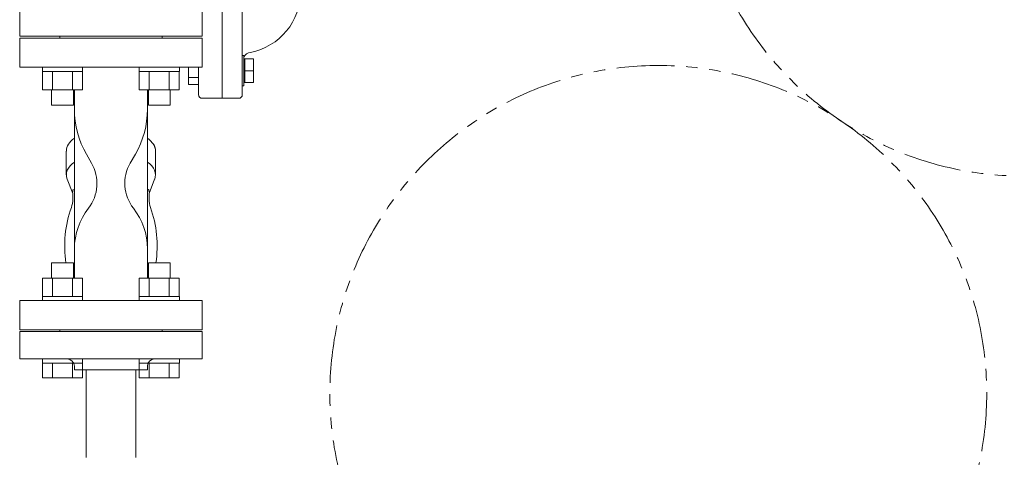
# Model space of a CAD drawing. Units: millimetres. Extents: x 4327 to 14614, y 7259 to 13227.
# Drawn here: x 5088 to 5627, y 10496 to 10736 of the extents above; entities that cross this region are included whole.
import ezdxf

# ---------------------------------------------------------------- set-up
doc = ezdxf.new("R2010")
doc.units = ezdxf.units.MM
doc.linetypes.add('PHANTOM', pattern=[63.5, 31.75, -6.35, 6.35, -6.35, 6.35, -6.35])
doc.linetypes.add('実線', pattern=[0])
for name, color, linetype in [('1', 7, 'Continuous'), ('HI_VB', 7, 'Continuous'), ('NoLayerName_001', 7, 'Continuous'), ('ガス管', 7, 'Continuous')]:
    doc.layers.add(name, color=color, linetype=linetype)

msp = doc.modelspace()

# ---------------------------------------------------------------- linework, layer by layer
at = {"color": 3, "linetype": 'Continuous', "lineweight": 9}
for p, q in [((5100.03, 10707.26), (5100.03, 10709.56)), ((5100.03, 10707.26), (5122.03, 10707.26)), ((5100.06, 10697.26), (5100.06, 10707.26)), ((5105.55, 10697.26), (5105.55, 10707.26)), ((5116.52, 10697.26), (5116.52, 10707.26)), ((5122, 10697.26), (5122, 10707.26)), ((5122.03, 10707.26), (5122.03, 10709.56)), ((5153.06, 10707.26), (5153.06, 10709.56)), ((5153.06, 10707.26), (5175.06, 10707.26)), ((5153.09, 10697.26), (5153.09, 10707.26)), ((5158.58, 10697.26), (5158.58, 10707.26)), ((5169.55, 10697.26), (5169.55, 10707.26)), ((5175.03, 10697.26), (5175.03, 10707.26)), ((5175.06, 10707.26), (5175.06, 10709.56)), ((5100.06, 10697.26), (5122, 10697.26)), ((5105.03, 10688.86), (5105.03, 10697.26)), ((5117.03, 10688.86), (5117.03, 10697.26)), ((5153.09, 10697.26), (5175.03, 10697.26)), ((5158.06, 10688.86), (5158.06, 10697.26)), ((5170.06, 10688.86), (5170.06, 10697.26)), ((5105.03, 10688.86), (5117.03, 10688.86)), ((5158.06, 10688.86), (5170.06, 10688.86)), ((5117.03, 10602.26), (5105.03, 10602.26)), ((5105.03, 10602.26), (5105.03, 10593.86)), ((5117.03, 10602.26), (5117.03, 10593.86)), ((5170.06, 10602.26), (5158.06, 10602.26)), ((5158.06, 10602.26), (5158.06, 10593.86)), ((5170.06, 10602.26), (5170.06, 10593.86)), ((5122, 10593.86), (5100.06, 10593.86)), ((5100.06, 10593.86), (5100.06, 10583.86)), ((5105.55, 10593.86), (5105.55, 10583.86)), ((5116.52, 10593.86), (5116.52, 10583.86)), ((5122, 10593.86), (5122, 10583.86)), ((5175.03, 10593.86), (5153.09, 10593.86)), ((5153.09, 10593.86), (5153.09, 10583.86)), ((5158.58, 10593.86), (5158.58, 10583.86)), ((5169.55, 10593.86), (5169.55, 10583.86)), ((5175.03, 10593.86), (5175.03, 10583.86)), ((5122.03, 10583.86), (5100.03, 10583.86)), ((5100.03, 10583.86), (5100.03, 10581.56)), ((5122.03, 10583.86), (5122.03, 10581.56)), ((5175.06, 10583.86), (5153.06, 10583.86)), ((5153.06, 10583.86), (5153.06, 10581.56)), ((5175.06, 10583.86), (5175.06, 10581.56)), ((5100.03, 10547.26), (5100.03, 10549.56)), ((5122.03, 10547.26), (5100.03, 10547.26)), ((5100.06, 10539.26), (5100.06, 10547.26)), ((5105.55, 10539.26), (5105.55, 10547.26)), ((5116.52, 10539.26), (5116.52, 10547.26)), ((5122, 10539.26), (5122, 10547.26)), ((5122.03, 10547.26), (5122.03, 10549.56)), ((5153.06, 10547.26), (5153.06, 10549.56)), ((5175.06, 10547.26), (5153.06, 10547.26)), ((5153.09, 10539.26), (5153.09, 10547.26)), ((5158.58, 10539.26), (5158.58, 10547.26)), ((5169.55, 10539.26), (5169.55, 10547.26)), ((5175.03, 10539.26), (5175.03, 10547.26)), ((5175.06, 10547.26), (5175.06, 10549.56)), ((5122, 10539.26), (5100.06, 10539.26)), ((5175.03, 10539.26), (5153.09, 10539.26))]:
    msp.add_line(p, q, dxfattribs=at)
at = {"color": 3, "lineweight": 9}
for p, q in [((5117.55, 10610.02), (5117.55, 10686.49)), ((5157.55, 10610.02), (5157.55, 10686.49))]:
    msp.add_line(p, q, dxfattribs=at)
at = {"color": 7, "linetype": 'PHANTOM', "lineweight": 9}
for centre in [(5637.55, 10829.89), (5437.55, 10530.56)]:
    msp.add_circle(centre, 180, dxfattribs=at)
at = {"color": 3, "lineweight": 9}
for centre, start_param, end_param in [((5137.55, 10663.63), 5.670631, 6.283185), ((5137.55, 10663.63), 3.141593, 3.754147), ((5137.55, 10650.55), 5.670631, 6.478908), ((5137.55, 10650.55), 2.94587, 3.754147)]:
    msp.add_ellipse(centre, major_axis=(-24.44, 0), ratio=0.501197, start_param=start_param, end_param=end_param, dxfattribs=at)
at = {"layer": '1', "color": 3, "linetype": 'Continuous', "lineweight": 9}
for p, q in [((5123.95, 10495.56), (5123.95, 10543.56)), ((5151.15, 10495.56), (5151.15, 10543.56))]:
    msp.add_line(p, q, dxfattribs=at)
at = {"layer": 'HI_VB', "color": 3, "lineweight": 9}
for p, q in [((5187.55, 10725.56), (5087.55, 10725.56)), ((5087.55, 10725.56), (5087.55, 10709.56)), ((5187.55, 10709.56), (5187.55, 10725.56)), ((5087.55, 10709.56), (5187.55, 10709.56)), ((5187.55, 10581.56), (5087.55, 10581.56)), ((5087.55, 10581.56), (5087.55, 10565.56)), ((5187.55, 10565.56), (5187.55, 10581.56)), ((5087.55, 10565.56), (5187.55, 10565.56))]:
    msp.add_line(p, q, dxfattribs=at)
at = {"layer": 'HI_VB', "color": 3, "linetype": 'Continuous', "lineweight": 9}
for p, q in [((5117.55, 10686.49), (5117.55, 10697.26)), ((5157.55, 10686.49), (5157.55, 10697.26)), ((5113.1, 10650.55), (5113.1, 10663.63)), ((5160.63, 10667.66), (5160.61, 10667.69)), ((5160.65, 10667.62), (5160.63, 10667.66)), ((5160.67, 10667.59), (5160.65, 10667.62)), ((5160.69, 10667.56), (5160.67, 10667.59)), ((5160.71, 10667.53), (5160.69, 10667.56)), ((5160.74, 10667.5), (5160.71, 10667.53)), ((5160.76, 10667.47), (5160.74, 10667.5)), ((5160.78, 10667.44), (5160.76, 10667.47)), ((5160.8, 10667.41), (5160.78, 10667.44)), ((5160.82, 10667.38), (5160.8, 10667.41)), ((5160.84, 10667.35), (5160.82, 10667.38)), ((5160.85, 10667.32), (5160.84, 10667.35)), ((5160.87, 10667.29), (5160.85, 10667.32)), ((5160.89, 10667.26), (5160.87, 10667.29)), ((5160.91, 10667.23), (5160.89, 10667.26)), ((5160.93, 10667.2), (5160.91, 10667.23)), ((5160.95, 10667.16), (5160.93, 10667.2)), ((5160.97, 10667.13), (5160.95, 10667.16)), ((5160.99, 10667.1), (5160.97, 10667.13)), ((5161.01, 10667.07), (5160.99, 10667.1)), ((5161.02, 10667.04), (5161.01, 10667.07)), ((5161.04, 10667.01), (5161.02, 10667.04)), ((5161.06, 10666.98), (5161.04, 10667.01)), ((5161.08, 10666.95), (5161.06, 10666.98)), ((5161.09, 10666.92), (5161.08, 10666.95)), ((5161.11, 10666.89), (5161.09, 10666.92)), ((5161.13, 10666.85), (5161.11, 10666.89)), ((5161.15, 10666.82), (5161.13, 10666.85)), ((5161.16, 10666.79), (5161.15, 10666.82)), ((5161.18, 10666.76), (5161.16, 10666.79)), ((5161.19, 10666.73), (5161.18, 10666.76)), ((5161.21, 10666.7), (5161.19, 10666.73)), ((5161.23, 10666.67), (5161.21, 10666.7)), ((5161.24, 10666.64), (5161.23, 10666.67)), ((5161.26, 10666.6), (5161.24, 10666.64)), ((5161.27, 10666.57), (5161.26, 10666.6)), ((5161.29, 10666.54), (5161.27, 10666.57)), ((5161.31, 10666.51), (5161.29, 10666.54)), ((5161.32, 10666.48), (5161.31, 10666.51)), ((5161.34, 10666.45), (5161.32, 10666.48)), ((5161.35, 10666.42), (5161.34, 10666.45)), ((5161.36, 10666.39), (5161.35, 10666.42)), ((5161.38, 10666.35), (5161.36, 10666.39)), ((5161.39, 10666.32), (5161.38, 10666.35)), ((5161.41, 10666.29), (5161.39, 10666.32)), ((5161.42, 10666.26), (5161.41, 10666.29)), ((5161.44, 10666.23), (5161.42, 10666.26)), ((5161.45, 10666.2), (5161.44, 10666.23)), ((5161.46, 10666.16), (5161.45, 10666.2)), ((5161.48, 10666.13), (5161.46, 10666.16)), ((5161.49, 10666.1), (5161.48, 10666.13)), ((5161.5, 10666.07), (5161.49, 10666.1)), ((5161.51, 10666.04), (5161.5, 10666.07)), ((5161.53, 10666.01), (5161.51, 10666.04)), ((5161.54, 10665.97), (5161.53, 10666.01)), ((5161.55, 10665.94), (5161.54, 10665.97)), ((5161.56, 10665.91), (5161.55, 10665.94)), ((5161.58, 10665.88), (5161.56, 10665.91)), ((5161.59, 10665.85), (5161.58, 10665.88)), ((5161.6, 10665.82), (5161.59, 10665.85)), ((5161.61, 10665.78), (5161.6, 10665.82)), ((5161.62, 10665.75), (5161.61, 10665.78)), ((5161.63, 10665.72), (5161.62, 10665.75)), ((5161.64, 10665.69), (5161.63, 10665.72)), ((5161.65, 10665.66), (5161.64, 10665.69)), ((5161.67, 10665.63), (5161.65, 10665.66)), ((5161.68, 10665.59), (5161.67, 10665.63)), ((5161.69, 10665.56), (5161.68, 10665.59)), ((5161.7, 10665.53), (5161.69, 10665.56)), ((5161.71, 10665.5), (5161.7, 10665.53)), ((5161.72, 10665.47), (5161.71, 10665.5)), ((5161.73, 10665.43), (5161.72, 10665.47)), ((5161.73, 10665.4), (5161.73, 10665.43)), ((5161.74, 10665.37), (5161.73, 10665.4)), ((5161.75, 10665.34), (5161.74, 10665.37)), ((5161.76, 10665.31), (5161.75, 10665.34)), ((5161.77, 10665.27), (5161.76, 10665.31)), ((5161.78, 10665.24), (5161.77, 10665.27)), ((5161.79, 10665.21), (5161.78, 10665.24)), ((5161.8, 10665.18), (5161.79, 10665.21)), ((5161.8, 10665.15), (5161.8, 10665.18)), ((5161.81, 10665.11), (5161.8, 10665.15)), ((5161.82, 10665.08), (5161.81, 10665.11)), ((5161.83, 10665.05), (5161.82, 10665.08)), ((5161.83, 10665.02), (5161.83, 10665.05)), ((5161.84, 10664.99), (5161.83, 10665.02)), ((5161.85, 10664.95), (5161.84, 10664.99)), ((5161.86, 10664.92), (5161.85, 10664.95)), ((5161.86, 10664.89), (5161.86, 10664.92)), ((5161.87, 10664.86), (5161.86, 10664.89)), ((5161.88, 10664.83), (5161.87, 10664.86)), ((5161.88, 10664.79), (5161.88, 10664.83)), ((5161.89, 10664.76), (5161.88, 10664.79)), ((5161.89, 10664.73), (5161.89, 10664.76)), ((5161.9, 10664.7), (5161.89, 10664.73)), ((5161.9, 10664.67), (5161.9, 10664.7)), ((5161.91, 10664.63), (5161.9, 10664.67)), ((5161.92, 10664.6), (5161.91, 10664.63)), ((5161.92, 10664.57), (5161.92, 10664.6)), ((5161.93, 10664.54), (5161.92, 10664.57)), ((5161.93, 10664.5), (5161.93, 10664.54)), ((5161.93, 10664.47), (5161.93, 10664.5)), ((5161.94, 10664.44), (5161.93, 10664.47)), ((5161.94, 10664.41), (5161.94, 10664.44)), ((5161.95, 10664.38), (5161.94, 10664.41)), ((5161.95, 10664.34), (5161.95, 10664.38)), ((5161.95, 10664.31), (5161.95, 10664.34)), ((5161.96, 10664.28), (5161.95, 10664.31)), ((5161.96, 10664.25), (5161.96, 10664.28)), ((5161.96, 10664.21), (5161.96, 10664.25)), ((5161.97, 10664.18), (5161.96, 10664.21)), ((5161.97, 10664.15), (5161.97, 10664.18)), ((5161.97, 10664.12), (5161.97, 10664.15)), ((5161.98, 10664.09), (5161.97, 10664.12)), ((5161.98, 10664.05), (5161.98, 10664.09)), ((5161.98, 10664.02), (5161.98, 10664.05)), ((5161.98, 10663.99), (5161.98, 10664.02)), ((5161.98, 10663.96), (5161.98, 10663.99)), ((5161.99, 10663.92), (5161.98, 10663.96)), ((5161.99, 10663.89), (5161.99, 10663.92)), ((5161.99, 10663.86), (5161.99, 10663.89)), ((5161.99, 10663.83), (5161.99, 10663.86)), ((5161.99, 10663.8), (5161.99, 10663.83)), ((5161.99, 10663.76), (5161.99, 10663.8)), ((5161.99, 10663.73), (5161.99, 10663.76)), ((5161.99, 10663.7), (5161.99, 10663.73)), ((5161.99, 10663.67), (5161.99, 10663.7)), ((5161.99, 10663.63), (5161.99, 10663.67)), ((5161.99, 10650.55), (5161.99, 10663.63)), ((5124.16, 10661.83), (5126.94, 10657.01)), ((5150.94, 10661.83), (5148.15, 10657.01)), ((5116.66, 10640.4), (5113.57, 10648.16)), ((5158.44, 10640.4), (5161.52, 10648.16)), ((5116.68, 10641.54), (5116.67, 10641.53)), ((5116.67, 10641.53), (5116.67, 10641.51)), ((5116.67, 10641.51), (5116.67, 10641.5)), ((5116.67, 10641.5), (5116.67, 10641.49)), ((5116.67, 10641.49), (5116.67, 10641.48)), ((5116.67, 10641.48), (5116.67, 10641.46)), ((5116.67, 10641.46), (5116.67, 10641.45)), ((5116.67, 10641.45), (5116.67, 10641.44)), ((5116.67, 10641.44), (5116.67, 10641.43)), ((5116.69, 10641.66), (5116.68, 10641.65)), ((5116.68, 10641.65), (5116.68, 10641.64)), ((5116.68, 10641.64), (5116.68, 10641.62)), ((5116.68, 10641.62), (5116.68, 10641.61)), ((5116.68, 10641.61), (5116.68, 10641.6)), ((5116.68, 10641.6), (5116.68, 10641.59)), ((5116.68, 10641.59), (5116.68, 10641.57)), ((5116.68, 10641.57), (5116.68, 10641.56)), ((5116.68, 10641.56), (5116.68, 10641.55)), ((5116.68, 10641.55), (5116.68, 10641.54)), ((5116.7, 10641.75), (5116.69, 10641.73)), ((5116.69, 10641.73), (5116.69, 10641.72)), ((5116.69, 10641.72), (5116.69, 10641.71)), ((5116.69, 10641.71), (5116.69, 10641.7)), ((5116.69, 10641.7), (5116.69, 10641.68)), ((5116.69, 10641.68), (5116.69, 10641.67)), ((5116.69, 10641.67), (5116.69, 10641.66)), ((5116.71, 10641.83), (5116.7, 10641.82)), ((5116.7, 10641.82), (5116.7, 10641.81)), ((5116.7, 10641.81), (5116.7, 10641.79)), ((5116.7, 10641.79), (5116.7, 10641.78)), ((5116.7, 10641.78), (5116.7, 10641.77)), ((5116.7, 10641.77), (5116.7, 10641.76)), ((5116.7, 10641.76), (5116.7, 10641.75)), ((5116.72, 10641.89), (5116.71, 10641.88)), ((5116.71, 10641.88), (5116.71, 10641.87)), ((5116.71, 10641.87), (5116.71, 10641.85)), ((5116.71, 10641.85), (5116.71, 10641.84)), ((5116.71, 10641.84), (5116.71, 10641.83)), ((5116.73, 10641.96), (5116.72, 10641.95)), ((5116.72, 10641.95), (5116.72, 10641.94)), ((5116.72, 10641.94), (5116.72, 10641.93)), ((5116.72, 10641.93), (5116.72, 10641.92)), ((5116.72, 10641.92), (5116.72, 10641.9)), ((5116.72, 10641.9), (5116.72, 10641.89)), ((5116.74, 10642.03), (5116.73, 10642.01)), ((5116.73, 10642.01), (5116.73, 10642)), ((5116.73, 10642), (5116.73, 10641.99)), ((5116.73, 10641.99), (5116.73, 10641.98)), ((5116.73, 10641.98), (5116.73, 10641.96)), ((5116.75, 10642.07), (5116.74, 10642.06)), ((5116.74, 10642.06), (5116.74, 10642.05)), ((5116.74, 10642.05), (5116.74, 10642.04)), ((5116.74, 10642.04), (5116.74, 10642.03)), ((5116.76, 10642.13), (5116.75, 10642.12)), ((5116.75, 10642.12), (5116.75, 10642.11)), ((5116.75, 10642.11), (5116.75, 10642.1)), ((5116.75, 10642.1), (5116.75, 10642.09)), ((5116.75, 10642.09), (5116.75, 10642.07)), ((5116.77, 10642.18), (5116.76, 10642.17)), ((5116.76, 10642.17), (5116.76, 10642.16)), ((5116.76, 10642.16), (5116.76, 10642.15)), ((5116.76, 10642.15), (5116.76, 10642.13)), ((5116.78, 10642.23), (5116.77, 10642.22)), ((5116.77, 10642.22), (5116.77, 10642.21)), ((5116.77, 10642.21), (5116.77, 10642.2)), ((5116.77, 10642.2), (5116.77, 10642.18)), ((5116.79, 10642.28), (5116.78, 10642.27)), ((5116.78, 10642.27), (5116.78, 10642.26)), ((5116.78, 10642.26), (5116.78, 10642.24)), ((5116.78, 10642.24), (5116.78, 10642.23)), ((5116.8, 10642.32), (5116.79, 10642.3)), ((5116.79, 10642.3), (5116.79, 10642.29)), ((5116.79, 10642.29), (5116.79, 10642.28)), ((5116.81, 10642.37), (5116.8, 10642.35)), ((5116.8, 10642.35), (5116.8, 10642.34)), ((5116.8, 10642.34), (5116.8, 10642.33)), ((5116.8, 10642.33), (5116.8, 10642.32)), ((5116.82, 10642.4), (5116.81, 10642.39)), ((5116.81, 10642.39), (5116.81, 10642.38)), ((5116.81, 10642.38), (5116.81, 10642.37)), ((5116.83, 10642.45), (5116.82, 10642.44)), ((5116.82, 10642.44), (5116.82, 10642.43)), ((5116.82, 10642.43), (5116.82, 10642.41)), ((5116.82, 10642.41), (5116.82, 10642.4)), ((5116.84, 10642.49), (5116.83, 10642.47)), ((5116.83, 10642.47), (5116.83, 10642.46)), ((5116.83, 10642.46), (5116.83, 10642.45)), ((5116.85, 10642.52), (5116.84, 10642.51)), ((5116.84, 10642.51), (5116.84, 10642.5)), ((5116.84, 10642.5), (5116.84, 10642.49)), ((5116.86, 10642.56), (5116.85, 10642.55)), ((5116.85, 10642.55), (5116.85, 10642.53)), ((5116.85, 10642.53), (5116.85, 10642.52)), ((5116.87, 10642.6), (5116.86, 10642.58)), ((5116.86, 10642.58), (5116.86, 10642.57)), ((5116.86, 10642.57), (5116.86, 10642.56)), ((5116.88, 10642.63), (5116.87, 10642.62)), ((5116.87, 10642.62), (5116.87, 10642.61)), ((5116.87, 10642.61), (5116.87, 10642.6)), ((5116.89, 10642.67), (5116.88, 10642.66)), ((5116.88, 10642.66), (5116.88, 10642.64)), ((5116.88, 10642.64), (5116.88, 10642.63)), ((5116.89, 10642.68), (5116.89, 10642.67)), ((5158.21, 10642.67), (5158.2, 10642.68)), ((5158.21, 10642.66), (5158.21, 10642.67)), ((5158.21, 10642.64), (5158.21, 10642.66)), ((5158.22, 10642.63), (5158.21, 10642.64)), ((5158.22, 10642.62), (5158.22, 10642.63)), ((5158.22, 10642.61), (5158.22, 10642.62)), ((5158.23, 10642.6), (5158.22, 10642.61)), ((5158.23, 10642.58), (5158.23, 10642.6)), ((5158.23, 10642.57), (5158.23, 10642.58)), ((5158.24, 10642.56), (5158.23, 10642.57)), ((5158.24, 10642.55), (5158.24, 10642.56)), ((5158.24, 10642.53), (5158.24, 10642.55)), ((5158.25, 10642.52), (5158.24, 10642.53)), ((5158.25, 10642.51), (5158.25, 10642.52)), ((5158.25, 10642.5), (5158.25, 10642.51)), ((5158.26, 10642.49), (5158.25, 10642.5)), ((5158.26, 10642.47), (5158.26, 10642.49)), ((5158.26, 10642.46), (5158.26, 10642.47)), ((5158.27, 10642.45), (5158.26, 10642.46)), ((5158.27, 10642.44), (5158.27, 10642.45)), ((5158.27, 10642.43), (5158.27, 10642.44)), ((5158.28, 10642.41), (5158.27, 10642.43)), ((5158.28, 10642.4), (5158.28, 10642.41)), ((5158.28, 10642.39), (5158.28, 10642.4)), ((5158.29, 10642.38), (5158.28, 10642.39)), ((5158.29, 10642.37), (5158.29, 10642.38)), ((5158.29, 10642.35), (5158.29, 10642.37)), ((5158.29, 10642.34), (5158.29, 10642.35)), ((5158.3, 10642.33), (5158.29, 10642.34)), ((5158.3, 10642.32), (5158.3, 10642.33)), ((5158.3, 10642.3), (5158.3, 10642.32)), ((5158.31, 10642.29), (5158.3, 10642.3)), ((5158.31, 10642.28), (5158.31, 10642.29)), ((5158.31, 10642.27), (5158.31, 10642.28)), ((5158.31, 10642.26), (5158.31, 10642.27)), ((5158.32, 10642.24), (5158.31, 10642.26)), ((5158.32, 10642.23), (5158.32, 10642.24)), ((5158.32, 10642.22), (5158.32, 10642.23)), ((5158.32, 10642.21), (5158.32, 10642.22)), ((5158.33, 10642.2), (5158.32, 10642.21)), ((5158.33, 10642.18), (5158.33, 10642.2)), ((5158.33, 10642.17), (5158.33, 10642.18)), ((5158.33, 10642.16), (5158.33, 10642.17)), ((5158.34, 10642.15), (5158.33, 10642.16)), ((5158.34, 10642.13), (5158.34, 10642.15)), ((5158.34, 10642.12), (5158.34, 10642.13)), ((5158.34, 10642.11), (5158.34, 10642.12)), ((5158.35, 10642.1), (5158.34, 10642.11)), ((5158.35, 10642.09), (5158.35, 10642.1)), ((5158.35, 10642.07), (5158.35, 10642.09)), ((5158.35, 10642.06), (5158.35, 10642.07)), ((5158.35, 10642.05), (5158.35, 10642.06)), ((5158.36, 10642.04), (5158.35, 10642.05)), ((5158.36, 10642.03), (5158.36, 10642.04)), ((5158.36, 10642.01), (5158.36, 10642.03)), ((5158.36, 10642), (5158.36, 10642.01)), ((5158.36, 10641.99), (5158.36, 10642)), ((5158.37, 10641.98), (5158.36, 10641.99)), ((5158.37, 10641.96), (5158.37, 10641.98)), ((5158.37, 10641.95), (5158.37, 10641.96)), ((5158.37, 10641.94), (5158.37, 10641.95)), ((5158.37, 10641.93), (5158.37, 10641.94)), ((5158.38, 10641.92), (5158.37, 10641.93)), ((5158.38, 10641.9), (5158.38, 10641.92)), ((5158.38, 10641.89), (5158.38, 10641.9)), ((5158.38, 10641.88), (5158.38, 10641.89)), ((5158.38, 10641.87), (5158.38, 10641.88)), ((5158.39, 10641.85), (5158.38, 10641.87)), ((5158.39, 10641.84), (5158.39, 10641.85)), ((5158.39, 10641.83), (5158.39, 10641.84)), ((5158.39, 10641.82), (5158.39, 10641.83)), ((5158.39, 10641.81), (5158.39, 10641.82)), ((5158.39, 10641.79), (5158.39, 10641.81)), ((5158.39, 10641.78), (5158.39, 10641.79)), ((5158.4, 10641.77), (5158.39, 10641.78)), ((5158.4, 10641.76), (5158.4, 10641.77)), ((5158.4, 10641.75), (5158.4, 10641.76)), ((5158.4, 10641.73), (5158.4, 10641.75)), ((5158.4, 10641.72), (5158.4, 10641.73)), ((5158.4, 10641.71), (5158.4, 10641.72)), ((5158.4, 10641.7), (5158.4, 10641.71)), ((5158.41, 10641.68), (5158.4, 10641.7)), ((5158.41, 10641.67), (5158.41, 10641.68)), ((5158.41, 10641.66), (5158.41, 10641.67)), ((5158.41, 10641.65), (5158.41, 10641.66)), ((5158.41, 10641.64), (5158.41, 10641.65)), ((5158.41, 10641.62), (5158.41, 10641.64)), ((5158.41, 10641.61), (5158.41, 10641.62)), ((5158.41, 10641.6), (5158.41, 10641.61)), ((5158.42, 10641.59), (5158.41, 10641.6)), ((5158.42, 10641.57), (5158.42, 10641.59)), ((5158.42, 10641.56), (5158.42, 10641.57)), ((5158.42, 10641.55), (5158.42, 10641.56)), ((5158.42, 10641.54), (5158.42, 10641.55)), ((5158.42, 10641.53), (5158.42, 10641.54)), ((5158.42, 10641.51), (5158.42, 10641.53)), ((5158.42, 10641.5), (5158.42, 10641.51)), ((5158.42, 10641.49), (5158.42, 10641.5)), ((5158.42, 10641.48), (5158.42, 10641.49)), ((5158.43, 10641.46), (5158.42, 10641.48)), ((5158.43, 10641.45), (5158.43, 10641.46)), ((5158.43, 10641.44), (5158.43, 10641.45)), ((5158.43, 10641.43), (5158.43, 10641.44)), ((5116.67, 10641.39), (5116.66, 10641.38)), ((5116.66, 10641.38), (5116.66, 10641.37)), ((5116.66, 10641.37), (5116.66, 10641.36)), ((5116.66, 10641.36), (5116.66, 10641.34)), ((5116.66, 10641.34), (5116.66, 10641.33)), ((5116.66, 10641.33), (5116.66, 10641.32)), ((5116.66, 10641.32), (5116.66, 10641.31)), ((5116.66, 10641.31), (5116.66, 10641.29)), ((5116.66, 10641.29), (5116.66, 10641.28)), ((5116.66, 10641.28), (5116.66, 10641.27)), ((5116.66, 10641.27), (5116.66, 10641.26)), ((5116.66, 10641.26), (5116.66, 10641.25)), ((5116.66, 10641.25), (5116.66, 10641.23)), ((5116.66, 10641.23), (5116.66, 10641.22)), ((5116.66, 10641.22), (5116.66, 10641.21)), ((5116.66, 10641.21), (5116.66, 10641.2)), ((5116.66, 10641.2), (5116.66, 10641.18)), ((5116.66, 10641.18), (5116.66, 10641.17)), ((5116.66, 10641.17), (5116.66, 10641.16)), ((5116.66, 10641.16), (5116.66, 10641.15)), ((5116.66, 10641.15), (5116.66, 10641.14)), ((5116.66, 10641.14), (5116.66, 10641.12)), ((5116.66, 10637.17), (5116.66, 10640.4)), ((5116.67, 10641.43), (5116.67, 10641.42)), ((5116.67, 10641.42), (5116.67, 10641.4)), ((5116.67, 10641.4), (5116.67, 10641.39)), ((5158.43, 10641.42), (5158.43, 10641.43)), ((5158.43, 10641.4), (5158.43, 10641.42)), ((5158.43, 10641.39), (5158.43, 10641.4)), ((5158.43, 10641.38), (5158.43, 10641.39)), ((5158.43, 10641.37), (5158.43, 10641.38)), ((5158.43, 10641.36), (5158.43, 10641.37)), ((5158.43, 10641.34), (5158.43, 10641.36)), ((5158.43, 10641.33), (5158.43, 10641.34)), ((5158.43, 10641.32), (5158.43, 10641.33)), ((5158.43, 10641.31), (5158.43, 10641.32)), ((5158.43, 10641.29), (5158.43, 10641.31)), ((5158.43, 10641.28), (5158.43, 10641.29)), ((5158.43, 10641.27), (5158.43, 10641.28)), ((5158.43, 10641.26), (5158.43, 10641.27)), ((5158.43, 10641.25), (5158.43, 10641.26)), ((5158.44, 10641.23), (5158.43, 10641.25)), ((5158.44, 10641.22), (5158.44, 10641.23)), ((5158.44, 10641.21), (5158.44, 10641.22)), ((5158.44, 10641.2), (5158.44, 10641.21)), ((5158.44, 10641.18), (5158.44, 10641.2)), ((5158.44, 10641.17), (5158.44, 10641.18)), ((5158.44, 10641.16), (5158.44, 10641.17)), ((5158.44, 10641.15), (5158.44, 10641.16)), ((5158.44, 10641.14), (5158.44, 10641.15)), ((5158.44, 10641.12), (5158.44, 10641.14)), ((5158.44, 10637.17), (5158.44, 10640.4)), ((5117.55, 10610.02), (5117.55, 10593.86)), ((5157.55, 10610.02), (5157.55, 10593.86))]:
    msp.add_line(p, q, dxfattribs=at)
for centre, radius, start, end in [((5166.88, 10686.49), 49.33, 180, 210), ((5108.21, 10686.49), 49.33, 330, 0), ((5107.69, 10645.9), 22.22, 321.9563, 30), ((5167.4, 10645.9), 22.22, 150, 218.0437), ((5103.32, 10637.17), 13.33, 340.3085, 360), ((5171.77, 10637.17), 13.33, 180, 199.6915), ((5174.88, 10611.56), 62.67, 160.3085, 188.5331), ((5153.55, 10610.02), 36, 141.9563, 180), ((5121.55, 10610.02), 36, 360, 38.0437), ((5100.21, 10611.56), 62.67, 351.4669, 19.6915)]:
    msp.add_arc(centre, radius, start, end, dxfattribs=at)
at = {"layer": 'NoLayerName_001', "color": 7, "linetype": 'Continuous', "lineweight": 9}
for p, q in [((5209.55, 11036.56), (5209.55, 10694.56)), ((5198.55, 10834.6), (5198.55, 10692.56)), ((5209.55, 10716.01), (5210.35, 10716.01)), ((5210.35, 10716.01), (5210.35, 10699.41)), ((5210.35, 10714.21), (5210.95, 10714.21)), ((5210.95, 10714.21), (5215.65, 10714.21)), ((5210.95, 10714.21), (5210.95, 10710.96)), ((5215.65, 10714.21), (5215.65, 10701.21)), ((5180.05, 10709.56), (5180.05, 10700.21)), ((5185.55, 10694.56), (5185.55, 10709.56)), ((5210.95, 10710.96), (5210.95, 10707.71)), ((5210.95, 10707.71), (5215.65, 10707.71)), ((5210.95, 10707.71), (5210.95, 10704.46)), ((5180.05, 10703.97), (5185.55, 10703.97)), ((5210.95, 10701.21), (5210.35, 10701.21)), ((5210.95, 10704.46), (5210.95, 10701.21)), ((5210.95, 10701.21), (5215.65, 10701.21)), ((5180.05, 10700.21), (5185.55, 10700.21)), ((5210.35, 10699.41), (5209.55, 10699.41)), ((5187.55, 10692.56), (5198.55, 10692.56)), ((5198.55, 10692.56), (5207.55, 10692.56))]:
    msp.add_line(p, q, dxfattribs=at)
for centre, radius, start, end in [((5207.55, 10751.15), 34, 280.9454, 0), ((5215.05, 10712.37), 5.5, 100.9454, 148.7096), ((5187.55, 10694.56), 2, 180, 270), ((5207.55, 10694.56), 2, 270, 0)]:
    msp.add_arc(centre, radius, start, end, dxfattribs=at)
at = {"layer": 'ガス管', "color": 3, "linetype": '実線', "lineweight": 9, "ltscale": 0.001}
for p, q in [((5087.55, 10741.56), (5087.55, 10726.56)), ((5187.55, 10726.56), (5187.55, 10741.56)), ((5087.55, 10726.56), (5187.55, 10726.56)), ((5109.55, 10725.56), (5109.55, 10726.56)), ((5109.55, 10725.56), (5165.55, 10725.56)), ((5165.55, 10725.56), (5165.55, 10726.56)), ((5087.55, 10564.56), (5187.55, 10564.56)), ((5087.55, 10549.56), (5087.55, 10564.56)), ((5109.55, 10565.56), (5165.55, 10565.56)), ((5109.55, 10565.56), (5109.55, 10564.56)), ((5165.55, 10565.56), (5165.55, 10564.56)), ((5187.55, 10564.56), (5187.55, 10549.56)), ((5087.55, 10549.56), (5187.55, 10549.56)), ((5117.55, 10545.56), (5117.55, 10543.56)), ((5157.55, 10545.56), (5157.55, 10543.56)), ((5117.55, 10543.56), (5157.55, 10543.56))]:
    msp.add_line(p, q, dxfattribs=at)
for centre, start, end in [((5113.55, 10545.56), 0, 90), ((5161.55, 10545.56), 90, 180)]:
    msp.add_arc(centre, 4, start, end, dxfattribs=at)

doc.saveas('drawing.dxf')
